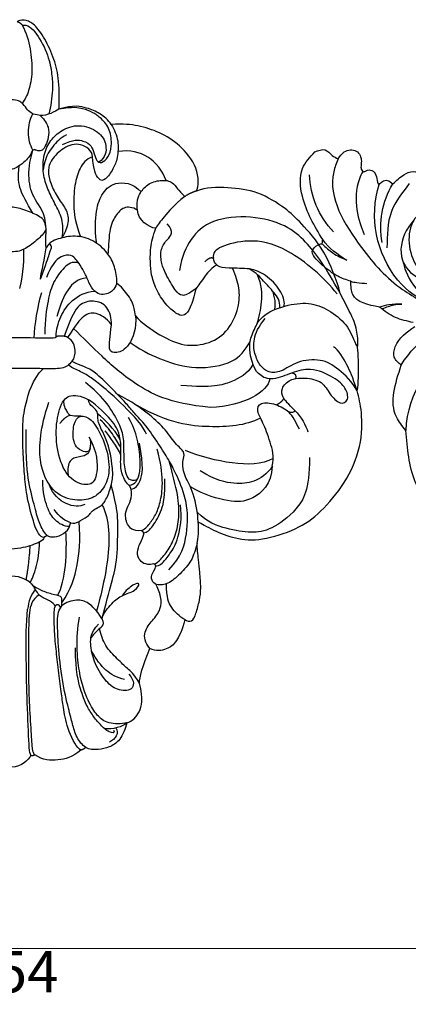
# Model space of a CAD drawing. Units: millimetres. Extents: x 40504 to 43024, y -296 to 298.
# Drawn here: x 40815 to 40861, y -66 to 52 of the extents above; entities that cross this region are included whole.
import ezdxf

# ---------------------------------------------------------------- set-up
doc = ezdxf.new("R2010")
doc.units = ezdxf.units.MM
doc.linetypes.add('HIDDEN', pattern=[9.525, 6.35, -3.175])
doc.layers.add('A-04.尺寸標註', color=4, linetype='Continuous')
doc.layers.add('H-08.木作(細線)', color=8, linetype='Continuous')
doc.layers.add('H&K Decorate', color=8, linetype='Continuous', lineweight=9)
doc.styles.add('新細明體', font='PMingLiU.ttf')
doc.dimstyles.new('2', dxfattribs={"dimtxt": 5, "dimasz": 1.5, "dimexe": 1, "dimexo": 1, "dimgap": 0.6, "dimtad": 2, "dimdec": 0, "dimtxsty": '新細明體', "dimblk": 'ARCHTICK', "dimcen": 5, "dimclrd": 8, "dimclre": 8, "dimclrt": 4, "dimadec": 0, "dimazin": 0, "dimtfac": 1, "dimtdec": 0, "dimtix": 1, "dimtmove": 2, "dimatfit": 3, "dimldrblk": 'OPEN90', "dimfxl": 1.25, "dimlwd": 9, "dimlwe": 9, "dimarcsym": 0})

# ---------------------------------------------------------------- blocks, each defined once
blk = doc.blocks.new('SE-21092')
at = {"layer": 'H-08.木作(細線)'}
for points, degree in [([(-8.34, 43.98), (-7.31, 44.83), (-5.62, 45.3), (-3.81, 45.22), (-2.79, 44.53)], 3), ([(-2.34, 44.59), (-2, 45.18), (-1.24, 45.95), (0, 46.03)], 3), ([(-13.89, 40.67), (-13.68, 41.44), (-13.09, 42.9), (-11.72, 43.67), (-10.5, 43.96), (-9.34, 43.9), (-8.93, 43.65)], 3), ([(-8.93, 43.65), (-8.67, 43.9), (-8.34, 43.98)], 2), ([(-8.34, 43.98), (-7.89, 43.72), (-6.73, 41.72), (-6.25, 38.89), (-6.03, 37.39), (-5.67, 34.68), (-5.39, 32.07), (-5.14, 29.65), (-5.14, 27.46), (-5.14, 26.68), (-5.63, 26.19), (-5.89, 26.85)], 3), ([(-3.35, 25.28), (-2.47, 25.79), (-2.06, 27.32), (-2.06, 30.43), (-2.06, 34.74), (-2.06, 37.06), (-2.3, 41.13), (-2.45, 43.75), (-2.64, 44.46), (-2.79, 44.53), (-2.79, 44.53)], 3), ([(-2.34, 44.59), (-2.58, 44.66), (-2.79, 44.53)], 2), ([(-2.34, 44.59), (-2.15, 44.4), (-2.05, 42.13), (-1.79, 35.83), (-1.79, 32.34), (-1.74, 28.82), (-1.94, 27.01)], 3), ([(-12.56, 41.3), (-13, 41.96), (-12.5, 42.61), (-11.77, 43.03)], 3), ([(-8.93, 43.65), (-8.53, 43.39), (-7.77, 42.44), (-7.34, 40.81), (-6.92, 39.25), (-6.06, 35.62), (-5.6, 31.16), (-5.53, 28.6), (-5.53, 27.28), (-6.06, 26.62)], 3), ([(-13.89, 40.67), (-13.38, 41.18), (-12.13, 41.51), (-11.2, 41.4)], 3), ([(-12.27, 41.58), (-12.48, 41.95), (-11.76, 41.95), (-10.65, 40.91), (-9.78, 39.86), (-8.96, 38.52), (-8.35, 36.89), (-7.73, 34.59), (-7.69, 31.67)], 3), ([(-13.89, 40.67), (-14.55, 40.49), (-15.46, 39.52), (-15.9, 37.86), (-15.39, 35.93)], 3), ([(-13.89, 40.67), (-13.2, 40.85), (-11.51, 40.85), (-10.29, 39.85), (-9.24, 38.23), (-8.05, 34.99), (-7.72, 30.61), (-8.18, 27.98)], 3), ([(-14.11, 34.81), (-14.84, 35.68), (-14.66, 36.89), (-12.67, 36.85), (-11.19, 35.63), (-9.83, 33.27), (-9.45, 31.15), (-9.52, 29.83), (-10.46, 28.81)], 3), ([(-15.39, 35.93), (-15.39, 35.26), (-15.78, 33.82), (-16.64, 31.72)], 3), ([(-13.6, 35.48), (-11.7, 34.97), (-10.79, 34.06), (-9.64, 32.07)], 3), ([(-20.86, 28.26), (-20.52, 29.54), (-19.84, 31.02), (-18.76, 31.87), (-17.38, 32.14), (-16.64, 31.72)], 3), ([(-10.88, 28.14), (-11.12, 28.56), (-10.92, 29.17), (-10.38, 29.48), (-9.68, 30.22), (-9.55, 30.44)], 3), ([(-20.86, 28.26), (-21.1, 28.4), (-21.72, 28.66), (-22.19, 27.59), (-22.64, 25.9), (-22.81, 24.52), (-22.64, 22.46), (-22.53, 21.2), (-22.32, 19.65), (-22.32, 19.05)], 3), ([(-20.86, 28.26), (-20.19, 27.88), (-19.11, 26.8), (-18.65, 25.67), (-18.65, 23.93)], 3), ([(-10.88, 28.14), (-11.04, 27.55), (-12.13, 26.15), (-13.31, 25.27), (-14.94, 24.84), (-15.58, 23.74), (-14.67, 23.98), (-13.75, 24.75), (-13.31, 25.38)], 3), ([(-10.9, 28.07), (-11.34, 26.43), (-12.11, 23.55), (-12.78, 21.06), (-12.78, 16.32), (-12.78, 15.01), (-11.99, 12.09)], 3), ([(-10.88, 28.14), (-10.22, 27.1), (-9.22, 26.11), (-7.96, 25.77), (-6.52, 26.15), (-6.06, 26.62)], 3), ([(-10.88, 14.44), (-11.84, 16.11), (-11.84, 21.25), (-10.61, 25.83), (-10.24, 27.23)], 3), ([(-6.07, 26.23), (-7.19, 24.64), (-8.03, 21.59), (-8.31, 18.88), (-8.15, 16.43)], 3), ([(-5.28, 26.66), (-5.16, 26.44), (-4.63, 25.91), (-3.53, 25.61), (-2.98, 24.88), (-2.64, 24.24)], 3), ([(-2.9, 24.7), (-2.31, 25.13), (-2.05, 26.11), (-1.94, 27.01)], 3), ([(-5.55, 25.35), (-6.55, 23.62), (-6.7, 20.02), (-6.55, 17.65)], 3), ([(-22.32, 19.05), (-22.08, 19.94), (-21.76, 21.13), (-20.28, 22.82), (-18.77, 24.06), (-17.52, 24.12), (-16.96, 23.81), (-16.65, 22.87), (-17.31, 22.24), (-17.35, 21.77)], 3), ([(-2.25, 23.82), (-2.48, 23.44), (-3.01, 22.01), (-3.37, 20.11), (-3.37, 18.92)], 3), ([(-1.77, 23.48), (-2.11, 21.65), (-2.26, 19.35)], 2), ([(-17.35, 21.77), (-17.5, 21.89), (-18.17, 21.5), (-19.03, 20.41), (-20.08, 18.73), (-20.54, 15.97), (-20.31, 14.44)], 3), ([(-17.1, 21.56), (-17.28, 21.56), (-17.66, 21.34), (-18.75, 20.12), (-19.69, 18.37), (-20.16, 16.3), (-20.16, 13.69), (-19.57, 11.5), (-18.98, 9.18)], 3), ([(-17.35, 21.77), (-17.31, 21.62), (-17.1, 21.56)], 2), ([(-17.1, 21.56), (-16.04, 21.76), (-15.16, 20.95), (-15.08, 19.93), (-15.64, 18.68), (-15.96, 18.04), (-15.88, 17.79)], 3), ([(-22.32, 19.05), (-22.44, 18.58), (-22.58, 17.4), (-22.44, 16.49)], 3), ([(-3.93, 18.37), (-3.82, 18.79), (-2.51, 19.3), (-1.07, 19.72), (0, 19.76)], 3), ([(-22.44, 16.49), (-22.76, 16.67), (-24.23, 17.52), (-26.87, 18.56), (-29.97, 18.82), (-34.4, 17.42), (-37.14, 15.45), (-40.2, 11.89), (-42.17, 7.43), (-42.17, 2.98), (-41.79, 1.56), (-41.56, 0.72)], 3), ([(-15.88, 17.8), (-16.31, 17.8), (-16.97, 17.13), (-18.13, 15.14), (-18.5, 13.31), (-18.45, 11.32)], 3), ([(-15.88, 17.79), (-15.82, 17.62), (-15.6, 17.54)], 2), ([(-4.3, 18.13), (-4.5, 18.25), (-5.17, 18.43), (-6.27, 17.98), (-6.93, 17.31), (-6.99, 17.05)], 3), ([(-3.93, 18.37), (-4.02, 18.2), (-4.3, 18.13)], 2), ([(-4.3, 18.13), (-3.89, 17.72), (-3.36, 16.79), (-2.85, 14.89), (-2.03, 11.83), (-1.76, 9.23), (-1.76, 5.38)], 3), ([(-3.93, 18.37), (-3.38, 18.37), (-2.74, 16.97), (-1.84, 13.51), (-1.58, 11.04), (-1.41, 8.53), (-1.29, 4.84), (-1.58, 2.68), (-2.49, -0.63), (-3.8, -1.94)], 3), ([(-35.84, 8.76), (-35.84, 12.64), (-34.37, 15.18), (-31.15, 17.54), (-28.9, 17.86), (-25.92, 17.42), (-23.52, 16.53), (-22.36, 15.36)], 3), ([(-15.6, 17.54), (-15.98, 17.43), (-16.67, 16.69), (-17.42, 15.56), (-17.97, 14), (-18.26, 11.66), (-17.97, 9.45), (-17.52, 7.75)], 3), ([(-15.6, 17.54), (-15.07, 17.63), (-14.41, 17.41), (-13.91, 16.81), (-13.7, 16.02), (-13.7, 15.04), (-14.58, 13.58), (-14.39, 12.57)], 3), ([(-7.14, 16.59), (-7.52, 16.69), (-7.92, 16.58), (-9.28, 15.8), (-9.53, 15.38), (-9.79, 15.11), (-10.6, 14.64), (-11.01, 14.41), (-11.72, 13.18), (-12.25, 11.18), (-12.14, 9.91), (-11.82, 7.37), (-10.94, 5.56)], 3), ([(-6.99, 17.05), (-7.03, 16.81), (-7.14, 16.59)], 2), ([(-6.99, 17.05), (-6.31, 17.05), (-5.13, 16.37), (-4.28, 14.89), (-3.77, 12.99), (-3.77, 11.49)], 3), ([(-22.44, 16.49), (-22.44, 15.49), (-21.9, 12.81), (-20.79, 10.97), (-20.54, 9.71), (-20.65, 8.82), (-20.91, 8.1), (-19.74, 7.17), (-18.36, 5.13), (-16.46, 3.46), (-14.6, 2.08), (-12.72, 1.11)], 3), ([(-7.14, 16.59), (-6.61, 16.45), (-5.69, 15.92), (-5.15, 14.99)], 3), ([(-8.82, 14.39), (-7.69, 14.98), (-5.38, 14.31), (-4.58, 12.06)], 3), ([(-31.36, 9.8), (-31.3, 11.96), (-28.81, 14.13), (-26.33, 14.13), (-23.34, 13.33), (-21.51, 12.27)], 3), ([(-9.47, 7.61), (-9.35, 8.31), (-7.62, 7.85), (-7.3, 5.8), (-7.67, 3.83), (-8.95, 3.6), (-10.21, 4.79), (-11.56, 7.7), (-11.91, 10.75), (-10.98, 12.75), (-9.62, 13.83), (-7.38, 14), (-4.92, 13.03), (-3.1, 9.49), (-3.45, 5.24), (-4.51, 2.06)], 3), ([(-31.37, 9.76), (-30.76, 10.81), (-29.06, 11.79), (-27.03, 11.98), (-24.58, 11.54), (-22.68, 10.33)], 3), ([(-14.39, 12.57), (-14.9, 12.43), (-15.52, 11.87), (-15.95, 9.88), (-15.4, 7.01)], 3), ([(-14.11, 12.06), (-14.61, 12.06), (-15.02, 11.65), (-15.39, 10.97), (-15.56, 9.09), (-15.2, 6.51), (-14.61, 4.85), (-14.08, 3.93)], 3), ([(-14.39, 12.57), (-14.31, 12.26), (-14.11, 12.06)], 2), ([(-14.11, 12.06), (-13.73, 11.68), (-13.12, 10.63), (-13.12, 8.9), (-13.2, 7.23), (-13.08, 6.57)], 3), ([(-15.12, 11.43), (-14.19, 11.73), (-13.65, 10.61), (-13.5, 8.64), (-13.57, 6.38), (-13.04, 4.73), (-11.82, 2.61), (-10.51, 1.05), (-8.9, -0.3)], 3), ([(-9.47, 7.61), (-9.32, 8.48), (-8.02, 8.67), (-6.94, 8.93), (-6.72, 10.08), (-6.82, 10.87)], 3), ([(-31.36, 9.8), (-31.61, 8.62), (-31.14, 6.86), (-30.22, 4.38), (-29.43, 3.19), (-29.82, 1.99), (-31.75, 2.24), (-32.99, 2.91), (-33.34, 3.26)], 3), ([(-31.47, 8.85), (-30.11, 9.64), (-26.67, 9.64), (-22.68, 8.65), (-20.93, 7.9)], 3), ([(-13.15, 8.45), (-12.79, 7.49), (-11.71, 6.14), (-11.26, 5.53)], 3), ([(-13.16, 7.56), (-12.85, 7.01), (-12.22, 5.93), (-11.26, 4.75), (-10.68, 4.21)], 3), ([(-9.47, 7.61), (-9.58, 7.06), (-9.51, 6.62)], 2), ([(-16.23, 5.95), (-15.97, 5.1), (-13.26, 2.15), (-10.63, -0.09), (-9.44, -0.98), (-8.2, -1.69), (-7.13, -2.11), (-6.88, -2.41)], 3), ([(-13.08, 6.57), (-12.91, 5.4), (-12.08, 4.28), (-10.51, 2.63), (-9.25, 1.78)], 3), ([(-13.08, 6.57), (-12.3, 5.22), (-11.3, 4.22), (-10.36, 3.49)], 3), ([(-34.07, 3.07), (-34.82, 3.83), (-35.43, 4.89), (-35.64, 5.66)], 3), ([(-34.63, 5.34), (-34.23, 4.58), (-33.85, 3.78), (-33.34, 3.26)], 3), ([(-29.95, 4.01), (-28.07, 4.93), (-23.99, 5.26), (-19.04, 4.67), (-15.1, 2.5)], 3), ([(-10.94, 5.56), (-10.55, 4.88), (-10.33, 3.95), (-10.42, 3.22), (-9.81, 2.71), (-9.26, 2.16), (-9.25, 1.78)], 3), ([(-5.84, 4.66), (-6.25, 4.05), (-6.71, 3.8)], 2), ([(-34.07, 3.07), (-33.99, 3.34), (-33.68, 3.42), (-33.34, 3.26)], 3), ([(-32.75, 1.63), (-32.45, 2.13), (-31.88, 2.41)], 2), ([(-31.05, -0.73), (-30.85, 0.84), (-28.01, 2.57), (-23.9, 2.71)], 3), ([(-23.9, 2.71), (-18.92, 2.26), (-14.43, -0.24), (-10.87, -3.4), (-8.6, -5.67), (-7.46, -6.81)], 3), ([(-41.56, 0.72), (-41.71, 0.24), (-41.71, -0.76), (-41.71, -3.09), (-41.71, -4.07), (-41.59, -4.52)], 3), ([(-41.56, 0.72), (-40.99, -1.03), (-40.52, -2.19), (-39.34, -4.22), (-38.71, -4.59)], 3), ([(-41.56, 0.72), (-41, -0.39), (-39.24, -2.03), (-37.29, -3.2), (-34.25, -2.88), (-32.37, -1.45), (-30.94, -1.45), (-29.88, -2.21), (-29.2, -3.75), (-29.01, -5.37), (-29.68, -7.03), (-30.51, -7.98)], 3), ([(-29.04, -2.45), (-28.38, -1.3), (-26.51, -0.31), (-24.15, 0.41), (-20.38, 0.07)], 3), ([(-34.21, -0.77), (-34.3, -0.98), (-34.22, -1.39), (-33.69, -1.43)], 3), ([(-14.26, -5.1), (-15.95, -3.94), (-18.13, -2.97), (-21.98, -1.74), (-27.09, -2.59), (-28.03, -4.15), (-28.7, -5.18)], 3), ([(-7.29, -2.86), (-6.92, -2.36), (-6.26, -1.91), (-3.77, -1.91), (-3.48, -1.99), (-1.96, -1.99), (0, -1.99)], 3), ([(-7.29, -2.86), (-7.6, -3.24), (-7.78, -4.12), (-7.44, -5.28), (-6.76, -5.72)], 3), ([(-41.59, -4.52), (-41.67, -4.83), (-41.67, -6.11), (-41.16, -8.02), (-39.97, -10.07), (-39.52, -11.06)], 3), ([(-14.91, -8.31), (-15.61, -7.47), (-18.01, -5.86), (-20.72, -4.56), (-23.94, -4.91), (-26.16, -6.52), (-27.44, -9.35), (-27.44, -11.71), (-27.01, -13.07), (-26.58, -14.04)], 3), ([(-14.91, -8.31), (-15.08, -6.89), (-14.16, -4.35), (-12.58, -3.8), (-11.55, -3.94), (-11.87, -5.79), (-12.02, -7.25)], 3), ([(-12.02, -7.25), (-12.04, -8), (-11.69, -9.57), (-9.84, -10.27), (-8.07, -9.8), (-7.26, -8.4), (-6.33, -5.85)], 3), ([(-12.02, -7.25), (-11.42, -8.09), (-10.04, -8.8), (-8.75, -8.53), (-7.67, -7.19), (-6.76, -5.72)], 3), ([(-5.38, -5.83), (-5.38, -6.63), (-5.82, -8.26), (-7.15, -10.25), (-8.88, -11.24), (-10.01, -11.28)], 3), ([(-6.76, -5.72), (-6.57, -5.83), (-6.33, -5.85)], 2), ([(-6.33, -5.85), (-5.74, -5.89), (-5.38, -5.83)], 2), ([(-5.38, -5.83), (-5.41, -5.7), (-5.25, -5.56), (-2.39, -5.67), (0, -5.67)], 3), ([(-2.75, -5.64), (-2.76, -7.23), (-3.19, -9.43), (-3.64, -11.12)], 3), ([(-8.1, -14.66), (-7.31, -14.94), (-6.31, -14.18), (-5, -12.45), (-4.39, -10.39), (-4.01, -7.82), (-4.01, -6.09)], 3), ([(-29.54, -13.29), (-30.09, -12.1), (-30.17, -9.8), (-29.73, -8.22), (-29.48, -7.25)], 3), ([(-9.08, -12.88), (-7.96, -12.8), (-6.72, -11.66), (-5.86, -9.71), (-5.47, -8.24)], 3), ([(-32.77, -9.45), (-32.91, -9.91), (-32.59, -11.09), (-30.89, -13.18), (-29.43, -13.78), (-28.96, -13.91)], 3), ([(-32.28, -9.3), (-32.34, -10.09), (-31.59, -11.15), (-30.29, -12.49), (-29.5, -13.44), (-28.59, -13.96)], 3), ([(-31.68, -9.07), (-31.76, -9.56), (-31.69, -10.57), (-31.41, -11.29), (-31.41, -11.29)], 3), ([(-22.2, -11.62), (-21.95, -10.67), (-21.52, -9.07), (-20.78, -8.33), (-20.15, -8.33), (-18.85, -9.33), (-17.59, -11), (-16.85, -13.01), (-16.71, -14.23), (-16.66, -16.59), (-17.01, -17.87), (-17.35, -18.85)], 3), ([(-14.91, -8.31), (-14.77, -9.66), (-14.11, -10.77), (-13.18, -11.87), (-12.66, -12.21)], 3), ([(-39.52, -11.06), (-39.09, -12.65), (-37.73, -16.28), (-34.65, -19.67), (-33.13, -21.19), (-29.62, -23.37), (-26.11, -23.81), (-23.36, -23.78), (-22.25, -23.34)], 3), ([(-39.52, -11.06), (-38.65, -12.56), (-37.22, -15.03), (-35.45, -17.21), (-33.15, -19.28), (-28.89, -20.47), (-23.85, -19.95), (-21.49, -17.67), (-20.46, -15.51), (-20.21, -13.78)], 3), ([(-39.15, -10.96), (-37.67, -12.91), (-32.83, -16.93), (-28.39, -17.58), (-24.91, -16.65), (-24.16, -15.9), (-24.28, -15.25)], 3), ([(-22.2, -11.62), (-21.21, -10.86), (-20.51, -10.64), (-19.76, -11.17), (-18.44, -13.52), (-17.99, -14.71), (-17.88, -16.44), (-18.78, -17.57), (-19.39, -18.15), (-19.18, -18.93), (-18.72, -19.39)], 3), ([(-12.66, -12.21), (-12.33, -11.42), (-11.73, -10.92), (-10.56, -10.79), (-10.01, -11.28)], 3), ([(-10.01, -11.28), (-9.7, -11.59), (-9.31, -12.27), (-8.79, -13.63), (-8.08, -14.71), (-7.67, -15.24), (-7.02, -15.77), (-5.64, -15.41), (-4.81, -14.4), (-4.22, -12.95)], 3), ([(-1, -11.59), (-1.5, -13.45), (-1.5, -15.42), (-1.5, -16.33)], 3), ([(-12.66, -12.21), (-12.69, -13.05), (-12.45, -14.18), (-11.94, -15.37), (-11.59, -15.74)], 3), ([(-3.5, -12.74), (-4.19, -14.62), (-4.6, -15.94), (-4.84, -16.55), (-4.84, -16.8), (-4.52, -16.98)], 3), ([(-3.5, -12.74), (-3.61, -13.72), (-4.01, -15.23), (-4.18, -16.52)], 3), ([(-28.96, -13.91), (-28.1, -14.04), (-27.29, -14.03), (-26.58, -14.04)], 3), ([(-24.68, -14.46), (-24.47, -14.66), (-24.34, -14.89), (-24.28, -15.25)], 3), ([(-24.28, -15.25), (-23.77, -15.41), (-23.27, -14.8)], 2), ([(-15.17, -21.03), (-14.53, -21.43), (-13.44, -21.5), (-12.5, -20.38), (-11.68, -18.81), (-11.68, -16.28), (-11.59, -15.74)], 3), ([(-11.59, -15.74), (-11.06, -16.48), (-9.84, -17.49), (-7.64, -18.08), (-5.51, -17.6), (-4.53, -17.15), (-4.18, -16.52)], 3), ([(-4.18, -18.76), (-3.82, -18.14), (-3.27, -17.59), (-1.64, -16.27), (-0.71, -16.02), (0, -16.02)], 3), ([(-4.18, -16.52), (-4.09, -17.29), (-4.18, -18.14), (-4.18, -18.76)], 3), ([(-10.28, -17.04), (-10.06, -18.09), (-10.06, -20.87), (-10.78, -22.91), (-12.15, -24.56), (-14.62, -24.34), (-15.59, -23.26)], 3), ([(-6.09, -17.7), (-6.24, -18.53), (-6.2, -20.01), (-5.22, -21.83), (-4.35, -23.57), (-3.75, -25.39), (-3.8, -27.76), (-4.7, -29.5), (-5.94, -30.69), (-8.08, -31.5), (-10.61, -30.55), (-11.55, -28.92), (-11.34, -27.36), (-10.52, -26.8)], 3), ([(-9.76, -27.46), (-9.74, -28.18), (-8.31, -29.31), (-6.23, -28.62), (-4.69, -27.09), (-4.34, -25.78), (-4.67, -24.22), (-5.57, -22.48), (-6.72, -21.01), (-6.95, -19.62), (-6.47, -18.36), (-6.09, -17.7)], 3), ([(-20.84, -22.67), (-19.56, -21.72), (-18.18, -20), (-17.56, -19.29), (-17.35, -18.85)], 3), ([(-17.35, -18.85), (-16.52, -18.95), (-15.22, -19.83), (-15.17, -21.03)], 3), ([(-9.76, -27.46), (-8.98, -27.2), (-8.17, -26.13), (-7.56, -24.18), (-7.41, -21.18), (-7.74, -19.42), (-8.31, -17.84)], 3), ([(-4.18, -18.76), (-4.08, -19.7), (-3.58, -20.26), (-1.71, -21.06), (-0.49, -21.39), (0, -21.39)], 3), ([(-4.18, -18.76), (-4.07, -20.85), (-2.65, -22.19), (-1.94, -24.83), (-2.16, -26.79), (-2.58, -28.26)], 3), ([(-15.17, -21.03), (-15.05, -21.82), (-15.23, -22.64), (-15.52, -23.24), (-16.62, -24.47), (-18.42, -24.69), (-19.06, -24.51), (-19.6, -24.2), (-20, -23.51), (-20.84, -22.67)], 3), ([(-2.57, -20.67), (-1.79, -22.02), (-0.95, -23.48), (-0.77, -24.97), (-0.95, -26.39)], 3), ([(-22.25, -23.34), (-22.55, -23.86), (-22.55, -26.2), (-20.2, -29), (-17.88, -30.45), (-15.19, -31.27), (-13.46, -31.44), (-12, -31.37)], 3), ([(-22.25, -23.34), (-21.54, -23.15), (-20.84, -22.67)], 2), ([(-18.59, -24.61), (-18.19, -25.83), (-16.54, -27.74), (-14.33, -28.32), (-12.81, -28.1)], 3), ([(-12, -31.37), (-12.38, -30.69), (-12.96, -29.43), (-12.75, -27.22), (-12.29, -26.04), (-11.28, -24.59), (-10.5, -24.52), (-9.83, -25.92), (-9.76, -27.46)], 3), ([(-6.62, -30.12), (-5.85, -29.68), (-4.95, -28.78), (-3.99, -27.31), (-3.82, -25.9)], 3), ([(-3.46, -32.45), (-4.05, -31.85), (-4.54, -31.01), (-4.47, -29.77), (-4.12, -28.8), (-3.75, -28.16), (-3.13, -28.16), (-2.84, -28.33), (-2.53, -28.3), (-2.41, -27.94), (-2.09, -27.39), (-1.54, -26.81), (-0.58, -26.12), (-0.18, -25.96), (0, -25.96)], 3), ([(-6.16, -28.93), (-7.42, -29.61), (-8.81, -29.41), (-9.62, -28.84), (-9.99, -27.82), (-10.19, -26.91), (-10.81, -26.62), (-11.66, -27.38), (-12.11, -28.64), (-11.93, -30.83), (-10.8, -32.11), (-9.8, -32.82), (-8.68, -33.26), (-7.39, -33.49), (-5.71, -33.2)], 3), ([(-2.58, -28.26), (-2.25, -28.83), (-1.83, -30.4), (-2.25, -31.99), (-2.56, -32.64)], 3), ([(-12, -31.37), (-11.69, -31.87), (-10.58, -32.75), (-9.23, -33.33), (-7.46, -33.75), (-5.71, -33.2)], 3), ([(-5.71, -33.2), (-5.26, -32.94), (-4.27, -32.36), (-3.46, -32.45)], 3), ([(-1.3, -43.3), (-1.89, -43.46), (-3.05, -42.48), (-4.52, -39.62), (-4.87, -37.29), (-5.01, -35.84), (-4.75, -33.46), (-4.49, -32.61)], 3), ([(-3.46, -32.45), (-2.88, -32.52), (-2.52, -32.62), (-1.9, -33.08), (-1.47, -33.84), (-0.73, -34.34), (0, -34.34)], 3), ([(-5.71, -33.2), (-5.75, -33.66), (-5.79, -36.43), (-5.33, -38.85), (-4.19, -41.45), (-2.9, -43.38), (-1.74, -43.97), (-1.11, -43.97), (-0.71, -43.74)], 3), ([(-1.3, -43.3), (-1.8, -42.43), (-2.33, -40.45), (-2.57, -37.66), (-2.12, -35.28), (-1.63, -34.39), (-1.29, -33.9)], 3), ([(-0.71, -43.74), (-1.1, -43.63), (-1.3, -43.3)], 2)]:
    blk.add_open_spline(points, degree=degree, dxfattribs=at)
for points, knots in [([(-15.39, 35.93), (-14.69, 34.72), (-13.95, 34.22), (-12.8, 33.06), (-11.16, 31.42), (-10.81, 30.14), (-10.6, 29.36)], [0, 0, 0, 0, 1, 2, 3, 3.979481, 3.979481, 3.979481, 3.979481]), ([(-16.64, 31.72), (-16, 31.07), (-15.86, 29.58), (-16.95, 28.44), (-18.04, 26.94), (-18.04, 25.61), (-17.59, 24.39), (-17.36, 23.99)], [0, 0, 0, 0, 1, 2, 3, 4, 4.996187, 4.996187, 4.996187, 4.996187]), ([(-6.06, 26.62), (-6.06, 26.02), (-6.16, 25.46), (-5.32, 25.32), (-3.81, 24.91), (-3.15, 24.49), (-2.65, 24.25)], [0, 0, 0, 0, 1, 2, 3, 3.725839, 3.725839, 3.725839, 3.725839]), ([(-2.64, 24.24), (-2.39, 23.92), (-2.06, 23.67), (-1.26, 23.05), (0, 23.03)], [3.81085, 3.81085, 3.81085, 3.81085, 4, 5, 5, 5, 5]), ([(-18.92, 22.25), (-20.45, 20.72), (-21.22, 17.86), (-21.22, 14.06), (-19.85, 10.8), (-19.06, 9.26), (-17.9, 7.43), (-16.29, 4.97), (-14.89, 3.57), (-14.04, 2.48), (-13.24, 1.64), (-12.72, 1.11)], [0, 0, 0, 0, 1, 2, 3, 4, 5, 6, 7, 8, 8.884443, 8.884443, 8.884443, 8.884443]), ([(-9.32, 6.26), (-10.37, 8.09), (-10.37, 10.98), (-9.64, 12.25), (-7.33, 11.78), (-5.77, 9.45), (-5.22, 5.89), (-5.61, 3.18), (-6.08, 2.12), (-6.32, 1.83)], [0, 0, 0, 0, 1, 2, 3, 4, 5, 6, 6.581949, 6.581949, 6.581949, 6.581949]), ([(-8.35, 3.77), (-7.69, 3.77), (-7.34, 3.79), (-7.03, 3.64), (-6.71, 3.8)], [0, 0, 0, 0, 1, 1.164164, 1.164164, 1.164164, 1.164164]), ([(-7.04, 3.67), (-6.86, 3.51), (-6.7, 3.16), (-6.25, 2.48), (-6.32, 1.83)], [1.267573, 1.267573, 1.267573, 1.267573, 2, 3, 3, 3, 3]), ([(-34.07, 3.07), (-33.26, 2.27), (-32.56, 1.56), (-32.36, 0.42), (-33.23, -0.5), (-33.98, -0.73), (-34.21, -0.77)], [0, 0, 0, 0, 1, 2, 3, 3.409631, 3.409631, 3.409631, 3.409631]), ([(-34.21, -0.77), (-34.63, -0.83), (-35.6, -0.85), (-37.47, -0.47), (-38.23, 1.15), (-39.56, 2.48), (-40.64, 1.85), (-40.25, 0.38), (-38.96, -0.9), (-36.03, -2.14), (-34.52, -1.72), (-33.69, -1.43)], [3.47383, 3.47383, 3.47383, 3.47383, 4, 5, 6, 7, 8, 9, 10, 11, 11.828659, 11.828659, 11.828659, 11.828659]), ([(-6.32, 1.83), (-6.52, 1.59), (-7.2, 1.1), (-8.35, 1.27), (-9.25, 1.78)], [6.621591, 6.621591, 6.621591, 6.621591, 7, 8, 8, 8, 8]), ([(-12.72, 1.11), (-12.62, 1), (-11.96, 0.33), (-10.26, -1.37), (-9.3, -2.02), (-7.5, -2.66), (-7.29, -2.86)], [8.915241, 8.915241, 8.915241, 8.915241, 9, 10, 11, 12, 12, 12, 12]), ([(-33.69, -1.43), (-33.61, -1.4), (-32.74, -1.07), (-31.11, -0.41), (-29.54, -1.32), (-29.01, -2.46), (-28.76, -3.39), (-28.53, -5.02), (-29.16, -6.64), (-30.07, -8.52), (-33.35, -9.75), (-36.1, -9.96), (-38.42, -8.94), (-40.65, -7.02), (-41.11, -5.44), (-41.59, -4.52)], [11.89938, 11.89938, 11.89938, 11.89938, 12, 13, 14, 15, 16, 17, 18, 19, 20, 21, 22, 23, 24, 24, 24, 24]), ([(-24.68, -14.46), (-24.12, -14.08), (-23.14, -13.07), (-22.45, -11.86), (-22.2, -11.62)], [0.1532, 0.1532, 0.1532, 0.1532, 1, 2, 2, 2, 2]), ([(-26.58, -14.04), (-26.43, -14.04), (-25.54, -14.05), (-25.05, -14.19), (-24.73, -14.42), (-24.68, -14.46)], [0.812873, 0.812873, 0.812873, 0.812873, 1, 2, 2.193829, 2.193829, 2.193829, 2.193829])]:
    blk.add_open_spline(points, degree=3, knots=knots, dxfattribs=at)
blk = doc.blocks.new('SE-21003L-d')
at = {"layer": 'H-08.木作(細線)'}
for centre, radius, start, end in [((-36.87, 23.19), 10.42, 66.4946, 108.3189), ((-34.79, 25.92), 8.73, 47.9571, 73.1646), ((-2.39, 21.22), 12.52, 112.7737, 173.1266), ((-6.12, 23.48), 11.24, 140.6881, 196.0595), ((-28.62, 15.65), 12.5, 70.986, 127.1642), ((-27.67, 17.55), 10.3, 100.0094, 140.8516), ((-27.56, 18.8), 9.17, 8.3792, 70.8145)]:
    blk.add_arc(centre, radius, start, end, dxfattribs=at)
for points in [[(-29.34, 35.35), (-31.52, 35.82), (-31.84, 34.67), (-31.84, 34.56), (-32.07, 34.36), (-32.26, 34.28)], [(-32.26, 34.28), (-38, 34.78), (-41.12, 33.61), (-42.49, 31.53)], [(-31.77, 34.5), (-30.33, 33.69), (-28.94, 32.4)], [(-26.38, 32.83), (-27.48, 34.08), (-29.34, 35.35)], [(-22.27, 30.65), (-24.81, 33.16), (-26.38, 32.83)], [(-7.24, 32.77), (-9.16, 33.29), (-14.81, 30.6)], [(4.83, 32.38), (-1.05, 33.84), (-7.24, 32.77)], [(-26.38, 32.83), (-25.99, 32.21), (-25.48, 31.09)], [(-42.49, 31.53), (-42.3, 30.3), (-41.39, 29.72), (-40.75, 29.21)], [(-40.75, 29.21), (-39.46, 30.23), (-29.78, 30.23), (-23.34, 27.34), (-21.21, 25.66)], [(-14.81, 30.6), (-16.02, 31.06), (-17.14, 30.52), (-18.63, 27.47)], [(-19.14, 27.48), (-20.46, 29.29), (-22.27, 30.65)], [(-21.7, 27.99), (-22.15, 29.5), (-22.27, 30.65)], [(-21.98, 30.37), (-21.93, 28.93), (-21.7, 27.99)], [(-40.75, 29.21), (-41.28, 28.21), (-40.87, 26.82), (-39.51, 26.67), (-38.86, 26.96), (-38.37, 26.96), (-38.25, 26.85), (-38.25, 26.52), (-38.04, 25.86), (-36.48, 25.71), (-36.27, 25.71), (-36.17, 25.61)], [(-35.01, 22.18), (-32.58, 25.36), (-28.66, 27.37)], [(-30.77, 23.06), (-29.8, 24.47), (-26.62, 26.12), (-24.06, 25.12), (-22.56, 22.8)], [(-26.52, 26.12), (-25.24, 26.2), (-21.7, 25.09), (-19.13, 21)], [(-36.17, 25.61), (-36.37, 25.12), (-36.28, 24.53), (-35.66, 24.05)], [(-35.66, 24.05), (-36.23, 22.43), (-36.23, 21.25), (-35.46, 20.46), (-33.99, 20.67), (-33.37, 21.41), (-33.11, 21.74), (-32.89, 21.74), (-32.33, 21.39), (-31.7, 21.39), (-31.03, 22.6), (-30.48, 23.42), (-24.94, 24.66), (-23.28, 23.75), (-21.91, 20.74), (-22.21, 16.36), (-22.4, 11.62), (-20.6, 3.14)]]:
    blk.add_spline(points, degree=3, dxfattribs=at)
blk.add_open_spline([(-38.32, 26.93), (-38.09, 27.17), (-35.99, 29.32), (-32.75, 29.46), (-31.13, 29.38)], degree=3, knots=[0.315097, 0.315097, 0.315097, 0.315097, 1.315402, 9.293359, 9.293359, 9.293359, 9.293359], dxfattribs=at)
blk = doc.blocks.new('_ArchTick')
at = {"color": 0, "linetype": 'ByBlock', "const_width": 0.15}
blk.add_lwpolyline([(-0.5, -0.5), (0.5, 0.5)], dxfattribs=at)
blk = doc.blocks.new('*D330')
at = {"layer": 'A-04.尺寸標註', "color": 8, "linetype": 'HIDDEN', "lineweight": 9, "ltscale": 0.2, "transparency": 16777216}
for p, q in [((40686.4, -21.57), (40686.4, -60.51)), ((40940.63, -21.57), (40940.63, -60.51))]:
    blk.add_line(p, q, dxfattribs=at)
at = {"layer": 'A-04.尺寸標註', "color": 8, "lineweight": 9, "ltscale": 0.2, "transparency": 16777216}
blk.add_line((40686.4, -59.51), (40940.63, -59.51), dxfattribs=at)
at = {"layer": 'DEFPOINTS', "color": 0, "ltscale": 0.2, "transparency": 16777216}
for p in [(40686.4, -20.57), (40940.63, -20.57), (40940.63, -59.51)]:
    blk.add_point(p, dxfattribs=at)
at = {"layer": 'A-04.尺寸標註', "color": 8, "lineweight": 9, "ltscale": 0.2, "transparency": 16777216, "xscale": 1.5, "yscale": 1.5, "zscale": 1.5, "rotation": 180}
blk.add_blockref('_ArchTick', (40686.4, -59.51), dxfattribs=at)
at = {"layer": 'A-04.尺寸標註', "color": 8, "lineweight": 9, "ltscale": 0.2, "transparency": 16777216, "xscale": 1.5, "yscale": 1.5, "zscale": 1.5}
blk.add_blockref('_ArchTick', (40940.63, -59.51), dxfattribs=at)
at = {"layer": 'A-04.尺寸標註', "color": 4, "ltscale": 0.2, "transparency": 16777216, "insert": (40813.51, -62.94), "char_height": 5, "attachment_point": 5, "style": '新細明體'}
blk.add_mtext('254', dxfattribs=at)
blk = doc.blocks.new('_Open90')
at = {"color": 0, "linetype": 'ByBlock', "lineweight": -2}
for p, q in [((0, 0), (-1, 0)), ((-0.5, 0.5), (0, 0)), ((0, 0), (-0.5, -0.5))]:
    blk.add_line(p, q, dxfattribs=at)

msp = doc.modelspace()

# ---------------------------------------------------------------- block references
at = {"xscale": -1, "rotation": 110.0989532543673}
msp.add_blockref('SE-21003L-d', (40894.22, 7.34), dxfattribs=at)
at = {"layer": 'H&K Decorate', "rotation": 180.0047356954294}
msp.add_blockref('SE-21092', (40813.52, 8.36), dxfattribs=at)

# ---------------------------------------------------------------- dimensions: what is measured, and where the dimension line sits
at = {"layer": 'A-04.尺寸標註', "color": 8, "ltscale": 0.2}
dim = msp.add_linear_dim(base=(40940.63, -59.51), p1=(40686.4, -20.57), p2=(40940.63, -20.57), dimstyle='2', dxfattribs=at)
dim.commit()
dim.dimension.update_dxf_attribs({"geometry": '*D330', "text_midpoint": (40813.51, -62.94)})

doc.saveas('drawing.dxf')
